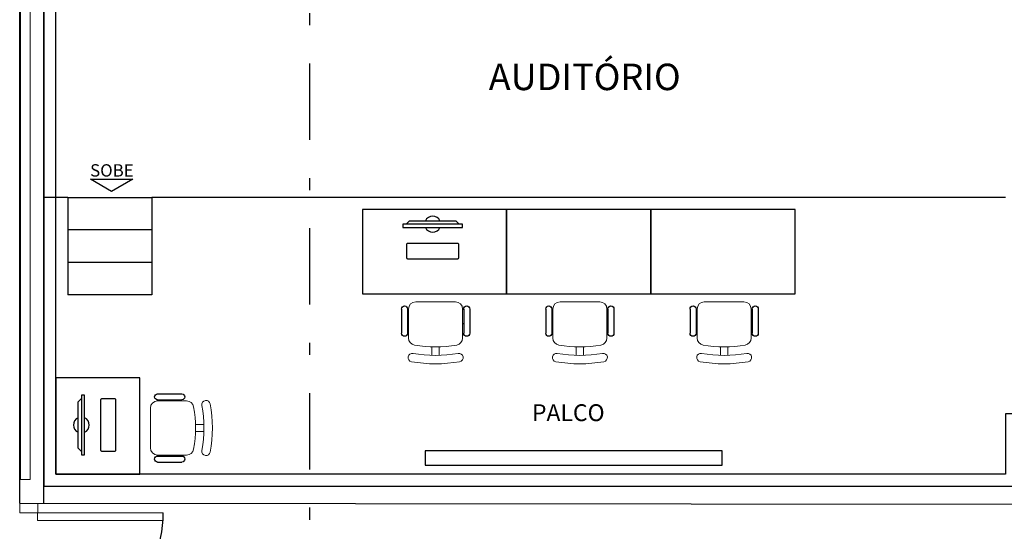
# Model space of a CAD drawing. Units: millimetres. Extents: x 2950 to 3435, y 1216 to 1430.
# Drawn here: x 3064 to 3072, y 1284 to 1288 of the extents above; entities that cross this region are included whole.
import ezdxf
from ezdxf.enums import TextEntityAlignment as Align

# ---------------------------------------------------------------- set-up
doc = ezdxf.new("R2010")
doc.units = ezdxf.units.MM
doc.linetypes.add('CONTINUO', pattern=[0])
doc.linetypes.add('DASHDOT2', pattern=[12.7, 6.35, -3.175, 0, -3.175])
for name, color, linetype in [('_ARQ_MOB', 8, 'Continuous'), ('BASE ELETRICA', 253, 'Continuous'), ('BASE ELÉTRICA 2', 30, 'Continuous'), ('DETALHE', 7, 'Continuous')]:
    doc.layers.add(name, color=color, linetype=linetype)
doc.styles.add('ARIAL', font='arial.ttf')
doc.styles.add('ROMANS', font='romans', dxfattribs={"height": 0.2})

# ---------------------------------------------------------------- blocks, each defined once
blk = doc.blocks.new('PAREDE')
at = {"layer": 'BASE ELETRICA', "linetype": 'Continuous', "lineweight": 5}
blk.add_lwpolyline([(3166.7809, 1695.4846), (3166.7013, 1695.4846), (3166.7013, 1716.7308), (3166.7809, 1716.7308)], close=True, dxfattribs=at)
at = {"layer": 'BASE ELÉTRICA 2', "linetype": 'CONTINUO'}
for p, q in [((3166.6946, 1695.2892), (3166.6947, 1717.0805)), ((3166.8946, 1695.2892), (3166.8947, 1717.0805)), ((3166.6947, 1695.2892), (3175.0947, 1695.2805))]:
    blk.add_line(p, q, dxfattribs=at)
blk.add_polyline3d([(3166.8946, 1695.4305, 0), (3174.9947, 1695.4305, 0)], dxfattribs=at)
blk = doc.blocks.new('cadeiracombraço')
at = {"layer": '_ARQ_MOB'}
for p, q in [((-0.0848, -0.079), (0.117, -0.079)), ((-0.0848, -0.129), (0.117, -0.129)), ((-0.0848, -0.1374), (-0.0848, -0.129)), ((0.0357, -0.1374), (0.0357, -0.129)), ((-0.0848, -0.5875), (-0.0848, -0.5959)), ((-0.0848, -0.5959), (0.117, -0.5959)), ((-0.0848, -0.6459), (0.117, -0.6459)), ((0.0357, -0.5875), (0.0357, -0.5959))]:
    blk.add_line(p, q, dxfattribs=at)
at = {"layer": '_ARQ_MOB', "lineweight": 13}
for p, q in [((0.1563, -0.1374), (-0.0848, -0.1374)), ((-0.1448, -0.1974), (-0.1448, -0.5274)), ((0.2309, -0.3324), (0.2997, -0.3324)), ((0.2309, -0.3924), (0.2997, -0.3924)), ((-0.0848, -0.5875), (0.1563, -0.5875))]:
    blk.add_line(p, q, dxfattribs=at)
at = {"layer": '_ARQ_MOB'}
for centre, start, end in [((-0.0848, -0.104), 90, 270), ((0.117, -0.104), 270, 90), ((-0.0848, -0.6209), 90, 270), ((0.117, -0.6209), 270, 90)]:
    blk.add_arc(centre, 0.025, start, end, dxfattribs=at)
at = {"layer": '_ARQ_MOB', "lineweight": 13}
for centre, radius, start, end in [((-0.0848, -0.1974), 0.06, 90, 180), ((0.1563, -0.1974), 0.06, 10.09215, 90), ((0.3188, -0.1685), 0.035, 10.09216, 190.09215), ((-0.771, -0.3624), 1.1419, 349.90785, 10.09215), ((-0.771, -0.3624), 1.0018, 349.90785, 10.09215), ((-0.771, -0.3624), 1.0718, 349.90785, 10.09215), ((-0.0848, -0.5274), 0.06, 180, 270), ((0.1563, -0.5274), 0.06, 270, 349.90785), ((0.3188, -0.5564), 0.035, 169.90785, 349.90784)]:
    blk.add_arc(centre, radius, start, end, dxfattribs=at)
blk = doc.blocks.new('PC')
at = {"layer": 'BASE ELETRICA', "elevation": 758.1841}
for points in [[(1765.9588, 1096.7432), (1765.9588, 1096.7158), (1766.4566, 1096.7158), (1766.4566, 1096.7432)], [(1765.9865, 1096.7432), (1766.0141, 1096.7706), (1766.4013, 1096.7706), (1766.429, 1096.7432)]]:
    blk.add_lwpolyline(points, close=True, dxfattribs=at)
at = {"layer": 'BASE ELETRICA', "extrusion": (-2.7133e-15, 1.29643e-14, -1), "elevation": -758.1841}
blk.add_lwpolyline([(-1766.416, 1096.4562, -0.414214), (-1766.4259, 1096.4662), (-1766.4259, 1096.5728, -0.414214), (-1766.416, 1096.5827), (-1765.9994, 1096.5827, -0.414214), (-1765.9895, 1096.5728), (-1765.9895, 1096.4662, -0.414214), (-1765.9994, 1096.4562)], format="xyb", close=True, dxfattribs=at)
at = {"layer": 'BASE ELETRICA'}
for start, end in [(24.36198, 155.63802), (204.36198, 335.63802)]:
    blk.add_arc((1766.2077, 1096.7432, 758.1841), 0.0664, start, end, dxfattribs=at)

msp = doc.modelspace()

# ---------------------------------------------------------------- linework, layer by layer
at = {"color": 252, "linetype": 'DASHDOT2', "ltscale": 0.1}
msp.add_line((3066.6082, 1310.0026), (3066.6082, 1279.8911), dxfattribs=at)
at = {"layer": 'BASE ELETRICA'}
for p, q in [((3064.597, 1286.9689), (3065.297, 1286.9689)), ((3065.297, 1286.6989), (3064.597, 1286.6989)), ((3065.297, 1286.4289), (3064.597, 1286.4289))]:
    msp.add_line(p, q, dxfattribs=at)
for points in [[(3064.7855, 1287.1196), (3065.138, 1287.1196), (3064.9617, 1287.0178)], [(3068.2471, 1286.8689), (3067.0471, 1286.8689), (3067.0471, 1286.1689), (3068.2471, 1286.1689)], [(3069.4471, 1286.8689), (3068.2471, 1286.8689), (3068.2471, 1286.1689), (3069.4471, 1286.1689)], [(3070.6471, 1286.8689), (3069.4471, 1286.8689), (3069.4471, 1286.1689), (3070.6471, 1286.1689)], [(3065.197, 1284.6689), (3065.197, 1285.4689), (3064.497, 1285.4689), (3064.497, 1284.6689)]]:
    msp.add_lwpolyline(points, close=True, dxfattribs=at)
msp.add_arc((3064.3199, 1284.355), 1.0715, 271.42083, 359.64094, dxfattribs=at)
at = {"layer": 'BASE ELÉTRICA 2'}
for p, q in [((3064.597, 1286.9689), (3064.397, 1286.9689)), ((3064.597, 1286.9689), (3064.597, 1286.1589)), ((3072.3972, 1286.9688), (3065.297, 1286.9689)), ((3065.297, 1286.9689), (3065.297, 1286.1589)), ((3065.297, 1286.1589), (3064.597, 1286.1589))]:
    msp.add_line(p, q, dxfattribs=at)
at = {"layer": 'BASE ELÉTRICA 2', "lineweight": 5}
for p, q in [((3064.1971, 1284.3479), (3064.1971, 1284.4275)), ((3064.3471, 1284.3479), (3064.3471, 1284.4274)), ((3064.3471, 1284.3479), (3064.1971, 1284.3479))]:
    msp.add_line(p, q, dxfattribs=at)
at = {"layer": 'BASE ELÉTRICA 2'}
for points in [[(3064.497, 1297.6939), (3064.497, 1297.6939), (3064.497, 1301.1515), (3064.397, 1301.1515), (3064.397, 1284.5689), (3072.4971, 1284.5689), (3072.4971, 1285.0689), (3073.2971, 1285.0689), (3073.2971, 1292.6689), (3073.1971, 1292.6689), (3073.1971, 1285.1689), (3072.3971, 1285.1689), (3072.3971, 1284.6689), (3064.497, 1284.6689)], [(3070.0396, 1284.8623), (3067.5698, 1284.8623), (3067.5698, 1284.7421), (3070.0396, 1284.742)]]:
    msp.add_lwpolyline(points, close=True, dxfattribs=at)
at = {"layer": 'BASE ELÉTRICA 2', "lineweight": 5}
msp.add_lwpolyline([(3065.3914, 1284.2842), (3065.3914, 1284.3483), (3064.3464, 1284.3479), (3064.3464, 1284.2838), (3065.3934, 1284.2842)], dxfattribs=at)

# ---------------------------------------------------------------- block references
at = {"layer": 'BASE ELETRICA'}
msp.add_blockref('PC', (1301.4242, 190.0035, -758.1841), dxfattribs=at)
at = {"layer": 'BASE ELETRICA', "linetype": 'Continuous', "xscale": -1}
for p, rotation in [((3067.2938, 1285.9567, 0), 90), ((3068.4938, 1285.9567, 0), 90), ((3069.6938, 1285.9567, 0), 90), ((3065.4286, 1284.6902, 0), 180)]:
    msp.add_blockref('cadeiracombraço', p, dxfattribs=dict(at, rotation=rotation))
at = {"layer": 'BASE ELETRICA', "rotation": 90}
msp.add_blockref('PC', (4161.4529, -481.1305, -758.1841), dxfattribs=at)
at = {"layer": 'DETALHE', "color": 9}
msp.add_blockref('PAREDE', (-102.4976, -410.8617), dxfattribs=at)

# ---------------------------------------------------------------- texts
at = {"layer": 'BASE ELETRICA', "style": 'ROMANS'}
for s, height, p in [('AUDITÓRIO', 0.22, (3068.0979, 1287.9711)), ('PALCO', 0.14, (3068.4577, 1285.1796))]:
    msp.add_text(s, height=height, dxfattribs=at).set_placement(p, align=Align.MIDDLE_LEFT)
at = {"layer": 'BASE ELETRICA', "style": 'ARIAL'}
msp.add_text('SOBE', height=0.1029, dxfattribs=at).set_placement((3064.964, 1287.1423), align=Align.CENTER)

doc.saveas('drawing.dxf')
